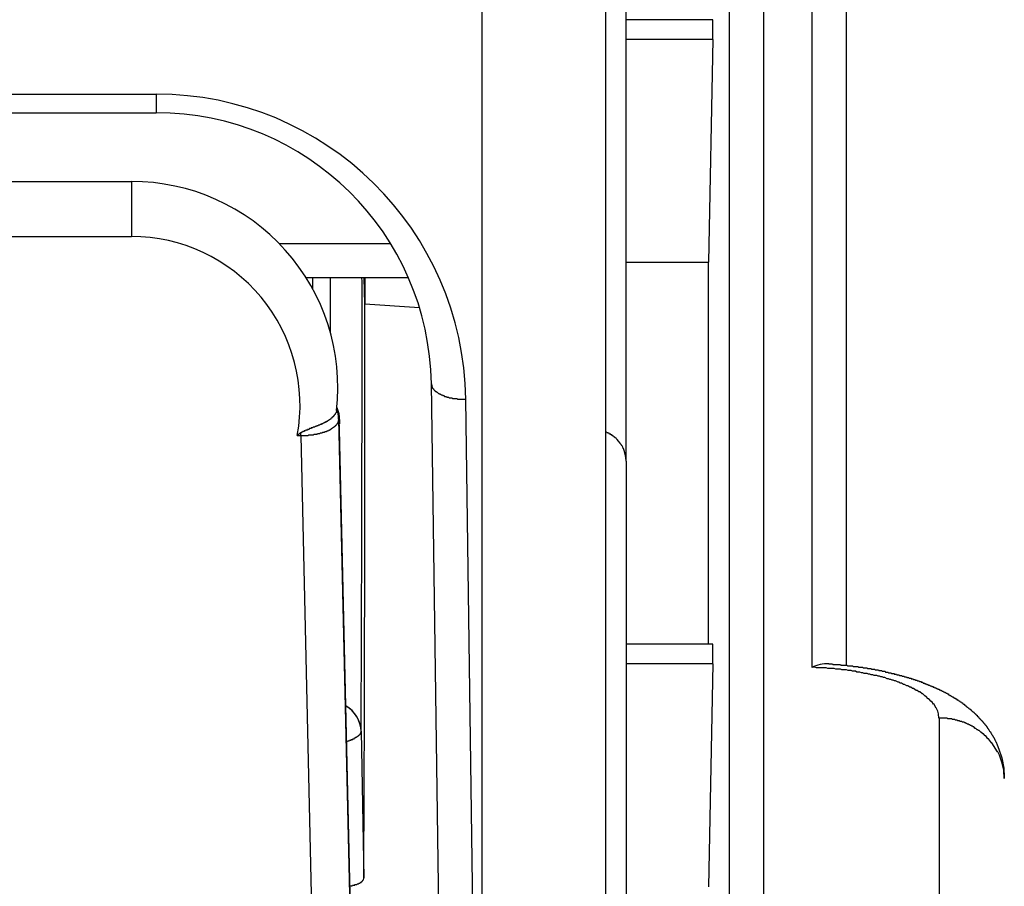
# Model space of a CAD drawing. Extents: x 1089 to 2289, y 543 to 1153.
# Drawn here: x 1342 to 1348, y 891 to 896 of the extents above; entities that cross this region are included whole.
import ezdxf

# ---------------------------------------------------------------- set-up
doc = ezdxf.new("R2010")
doc.units = 0
doc.layers.get('0').update_dxf_attribs({"linetype": 'CONTINUOUS'})

msp = doc.modelspace()

# ---------------------------------------------------------------- linework, layer by layer
at = {"linetype": 'CONTINUOUS'}
for p, q in [((1346.8324, 903.7), (1346.8324, 889.7041)), ((1347.1147, 903.7), (1347.1147, 891.8567)), ((1346.6316, 903.5158), (1346.6316, 889.7174)), ((1347.3156, 903.5125), (1347.3156, 891.8684)), ((1346.0302, 893.0611), (1346.0302, 900.3821)), ((1345.9098, 897.0443), (1345.9098, 887.411)), ((1345.1867, 896.7126), (1345.1867, 887.3417)), ((1346.5365, 895.641), (1346.0302, 895.641)), ((1346.5365, 895.5259), (1346.5365, 895.641)), ((1346.5365, 895.5259), (1346.0302, 895.5259)), ((1346.5365, 895.5259), (1346.5123, 894.2235)), ((1342.3781, 895.2063), (1343.286, 895.2063)), ((1343.286, 895.2063), (1343.286, 895.0976)), ((1342.3781, 895.0976), (1343.286, 895.0976)), ((1246.9741, 894.6959), (1343.1417, 894.6959)), ((1343.1417, 894.6959), (1343.1417, 894.3736)), ((1246.9741, 894.3736), (1343.1417, 894.3736)), ((1344.6552, 894.3316), (1344.005, 894.3316)), ((1346.0302, 894.2235), (1346.5123, 894.2235)), ((1346.5123, 891.992), (1346.5123, 894.2235)), ((1344.7586, 894.1336), (1344.1609, 894.1336)), ((1344.198, 894.1336), (1344.1981, 894.0705)), ((1344.3028, 893.8125), (1344.3029, 894.1336)), ((1344.4881, 894.1111), (1344.4865, 894.1352)), ((1344.5035, 893.9812), (1344.5007, 894.1336)), ((1344.5039, 894.1336), (1344.5039, 893.9812)), ((1344.5039, 893.1263), (1344.5035, 893.9812)), ((1344.5035, 893.9812), (1344.8227, 893.9601)), ((1344.9775, 887.4311), (1344.8925, 893.5133)), ((1344.8927, 893.5126), (1344.8946, 893.5005)), ((1344.8946, 893.5005), (1344.8995, 893.4885)), ((1344.8995, 893.4885), (1344.9015, 893.4885)), ((1344.9015, 893.4885), (1344.903, 893.4845)), ((1344.903, 893.4845), (1344.9046, 893.4845)), ((1344.9046, 893.4845), (1344.9083, 893.4765)), ((1344.9083, 893.4765), (1344.9111, 893.4765)), ((1344.9111, 893.4765), (1344.9132, 893.4724)), ((1344.9132, 893.4724), (1344.9155, 893.4724)), ((1344.9155, 893.4724), (1344.9167, 893.4684)), ((1344.9167, 893.4684), (1344.9216, 893.4684)), ((1344.9216, 893.4684), (1344.9239, 893.4644)), ((1344.9239, 893.4644), (1344.9267, 893.4644)), ((1344.9267, 893.4644), (1344.9295, 893.4604)), ((1344.9295, 893.4604), (1344.9323, 893.4604)), ((1344.9323, 893.4604), (1344.934, 893.4564)), ((1344.934, 893.4564), (1344.94, 893.4564)), ((1344.94, 893.4564), (1344.9416, 893.4524)), ((1344.9416, 893.4524), (1344.9484, 893.4524)), ((1344.9484, 893.4524), (1344.95, 893.4483)), ((1344.95, 893.4483), (1344.9574, 893.4483)), ((1344.9574, 893.4483), (1344.9589, 893.4443)), ((1344.9589, 893.4443), (1344.9681, 893.4443)), ((1344.9681, 893.4443), (1344.9702, 893.4403)), ((1344.9702, 893.4403), (1344.9802, 893.4403)), ((1344.9802, 893.4403), (1344.9823, 893.4363)), ((1344.9823, 893.4363), (1344.9947, 893.4363)), ((1344.9947, 893.4363), (1344.997, 893.4323)), ((1344.997, 893.4323), (1345.0147, 893.4323)), ((1345.0147, 893.4323), (1345.0168, 893.4283)), ((1345.0168, 893.4283), (1345.0424, 893.4283)), ((1345.0424, 893.4283), (1345.0449, 893.4242)), ((1345.0449, 893.4242), (1345.0935, 893.4242)), ((1345.1783, 887.3417), (1345.0933, 893.424)), ((1344.3391, 893.36), (1344.3359, 893.3439)), ((1344.3408, 893.376), (1344.3515, 893.3399)), ((1344.2954, 893.3037), (1344.2942, 893.2997)), ((1344.2998, 893.3037), (1344.2954, 893.3037)), ((1344.301, 893.3078), (1344.2998, 893.3037)), ((1344.305, 893.3078), (1344.301, 893.3078)), ((1344.3062, 893.3117), (1344.305, 893.3078)), ((1344.3101, 893.3117), (1344.3062, 893.3117)), ((1344.311, 893.3158), (1344.3101, 893.3117)), ((1344.3147, 893.3158), (1344.311, 893.3158)), ((1344.3154, 893.3198), (1344.3147, 893.3158)), ((1344.3187, 893.3198), (1344.3154, 893.3198)), ((1344.3194, 893.3238), (1344.3187, 893.3198)), ((1344.3222, 893.3238), (1344.3194, 893.3238)), ((1344.3231, 893.3279), (1344.3222, 893.3238)), ((1344.3255, 893.3279), (1344.3231, 893.3279)), ((1344.3266, 893.3318), (1344.3255, 893.3279)), ((1344.3287, 893.3318), (1344.3266, 893.3318)), ((1344.3294, 893.3359), (1344.3287, 893.3318)), ((1344.3315, 893.3359), (1344.3294, 893.3359)), ((1344.3343, 893.3439), (1344.3315, 893.3359)), ((1344.3359, 893.3439), (1344.3343, 893.3439)), ((1344.3455, 893.2837), (1344.3512, 893.3037)), ((1344.351, 893.3069), (1344.4926, 887.1509)), ((1344.3512, 893.3037), (1344.3512, 893.3078)), ((1344.3515, 893.3399), (1344.3552, 893.2957)), ((1344.3564, 893.2459), (1344.3549, 893.3047)), ((1344.1596, 893.2435), (1344.1584, 893.2395)), ((1344.1684, 893.2435), (1344.1596, 893.2435)), ((1344.1696, 893.2475), (1344.1684, 893.2435)), ((1344.1793, 893.2475), (1344.1696, 893.2475)), ((1344.1805, 893.2515), (1344.1793, 893.2475)), ((1344.1901, 893.2515), (1344.1805, 893.2515)), ((1344.1914, 893.2555), (1344.1901, 893.2515)), ((1344.2009, 893.2555), (1344.1914, 893.2555)), ((1344.2021, 893.2596), (1344.2009, 893.2555)), ((1344.2118, 893.2596), (1344.2021, 893.2596)), ((1344.213, 893.2636), (1344.2118, 893.2596)), ((1344.2223, 893.2636), (1344.213, 893.2636)), ((1344.2235, 893.2676), (1344.2223, 893.2636)), ((1344.2323, 893.2676), (1344.2235, 893.2676)), ((1344.2335, 893.2716), (1344.2323, 893.2676)), ((1344.2415, 893.2716), (1344.2335, 893.2716)), ((1344.2428, 893.2756), (1344.2415, 893.2716)), ((1344.2503, 893.2756), (1344.2428, 893.2756)), ((1344.2515, 893.2796), (1344.2503, 893.2756)), ((1344.2592, 893.2796), (1344.2515, 893.2796)), ((1344.2603, 893.2837), (1344.2592, 893.2796)), ((1344.2668, 893.2837), (1344.2603, 893.2837)), ((1344.268, 893.2877), (1344.2668, 893.2837)), ((1344.2745, 893.2877), (1344.268, 893.2877)), ((1344.2752, 893.2917), (1344.2745, 893.2877)), ((1344.2813, 893.2917), (1344.2752, 893.2917)), ((1344.2824, 893.2957), (1344.2813, 893.2917)), ((1344.2882, 893.2957), (1344.2824, 893.2957)), ((1344.2889, 893.2997), (1344.2882, 893.2957)), ((1344.2942, 893.2997), (1344.2889, 893.2997)), ((1344.2889, 893.2395), (1344.291, 893.2435)), ((1344.291, 893.2435), (1344.2982, 893.2435)), ((1344.2982, 893.2435), (1344.2998, 893.2475)), ((1344.2998, 893.2475), (1344.305, 893.2475)), ((1344.305, 893.2475), (1344.3066, 893.2515)), ((1344.3066, 893.2515), (1344.3114, 893.2515)), ((1344.3114, 893.2515), (1344.3131, 893.2555)), ((1344.3131, 893.2555), (1344.3175, 893.2555)), ((1344.3175, 893.2555), (1344.3191, 893.2596)), ((1344.3191, 893.2596), (1344.3231, 893.2596)), ((1344.3231, 893.2596), (1344.3243, 893.2636)), ((1344.3243, 893.2636), (1344.3283, 893.2636)), ((1344.3283, 893.2636), (1344.3303, 893.2676)), ((1344.3303, 893.2676), (1344.3327, 893.2676)), ((1344.3327, 893.2676), (1344.3347, 893.2716)), ((1344.3347, 893.2716), (1344.3368, 893.2716)), ((1344.3368, 893.2716), (1344.3387, 893.2756)), ((1344.3387, 893.2756), (1344.3403, 893.2756)), ((1344.3403, 893.2756), (1344.3436, 893.2837)), ((1344.3436, 893.2837), (1344.3455, 893.2837)), ((1344.3552, 893.2957), (1344.3556, 893.2796)), ((1344.4878, 887.5205), (1344.3564, 893.2459)), ((1344.1306, 893.2268), (1344.1092, 893.2115)), ((1344.1092, 893.2115), (1344.1298, 893.2107)), ((1344.1298, 893.2113), (1344.1307, 893.2274)), ((1344.1298, 893.2113), (1344.1732, 893.2113)), ((1344.1298, 893.2107), (1344.2718, 887.0443)), ((1344.1335, 893.2274), (1344.1307, 893.2274)), ((1344.1342, 893.2314), (1344.1335, 893.2274)), ((1344.1399, 893.2314), (1344.1342, 893.2314)), ((1344.1411, 893.2354), (1344.1399, 893.2314)), ((1344.1488, 893.2354), (1344.1411, 893.2354)), ((1344.15, 893.2395), (1344.1488, 893.2354)), ((1344.1584, 893.2395), (1344.15, 893.2395)), ((1344.1732, 893.2113), (1344.176, 893.2154)), ((1344.176, 893.2154), (1344.2049, 893.2154)), ((1344.2049, 893.2154), (1344.2074, 893.2194)), ((1344.2074, 893.2194), (1344.2251, 893.2194)), ((1344.2251, 893.2194), (1344.2275, 893.2234)), ((1344.2275, 893.2234), (1344.2419, 893.2234)), ((1344.2419, 893.2234), (1344.2443, 893.2274)), ((1344.2443, 893.2274), (1344.2556, 893.2274)), ((1344.2556, 893.2274), (1344.258, 893.2314)), ((1344.258, 893.2314), (1344.2689, 893.2314)), ((1344.2689, 893.2314), (1344.2708, 893.2354)), ((1344.2708, 893.2354), (1344.2793, 893.2354)), ((1344.2793, 893.2354), (1344.2813, 893.2395)), ((1344.2813, 893.2395), (1344.2889, 893.2395)), ((1345.9165, 893.2314), (1345.9096, 893.2314)), ((1345.9181, 893.2274), (1345.9165, 893.2314)), ((1345.9261, 893.2274), (1345.9181, 893.2274)), ((1345.9277, 893.2234), (1345.9261, 893.2274)), ((1345.9326, 893.2234), (1345.9277, 893.2234)), ((1345.9338, 893.2194), (1345.9326, 893.2234)), ((1345.9401, 893.2194), (1345.9338, 893.2194)), ((1345.9419, 893.2154), (1345.9401, 893.2194)), ((1345.9463, 893.2154), (1345.9419, 893.2154)), ((1345.9475, 893.2113), (1345.9463, 893.2154)), ((1345.9519, 893.2113), (1345.9475, 893.2113)), ((1345.9535, 893.2073), (1345.9519, 893.2113)), ((1345.9563, 893.2073), (1345.9535, 893.2073)), ((1345.9591, 893.2033), (1345.9563, 893.2073)), ((1345.9619, 893.2033), (1345.9591, 893.2033)), ((1345.9631, 893.1993), (1345.9619, 893.2033)), ((1345.9671, 893.1993), (1345.9631, 893.1993)), ((1345.9683, 893.1953), (1345.9671, 893.1993)), ((1345.9712, 893.1953), (1345.9683, 893.1953)), ((1345.9759, 893.1872), (1345.9712, 893.1953)), ((1345.9787, 893.1872), (1345.9759, 893.1872)), ((1345.9856, 893.1792), (1345.9787, 893.1872)), ((1345.9956, 893.1671), (1345.9856, 893.1792)), ((1345.9992, 893.1592), (1345.9956, 893.1671)), ((1346.0013, 893.1592), (1345.9992, 893.1592)), ((1346.0048, 893.1511), (1346.0013, 893.1592)), ((1346.0069, 893.1511), (1346.0048, 893.1511)), ((1346.0101, 893.143), (1346.0069, 893.1511)), ((1346.0129, 893.135), (1346.0101, 893.143)), ((1346.0145, 893.135), (1346.0129, 893.135)), ((1346.0185, 893.123), (1346.0145, 893.135)), ((1346.0197, 893.123), (1346.0185, 893.123)), ((1346.0269, 893.0949), (1346.0197, 893.123)), ((1346.0301, 893.0627), (1346.0269, 893.0949)), ((1346.0302, 893.0611), (1346.0302, 890.8344)), ((1346.5365, 891.992), (1346.0302, 891.992)), ((1346.5365, 891.8769), (1346.5365, 891.992)), ((1346.5365, 891.8769), (1346.0302, 891.8769)), ((1346.5365, 891.8769), (1346.5123, 890.5744)), ((1347.214, 891.8778), (1347.236, 891.8778)), ((1347.236, 891.8778), (1347.2376, 891.8738)), ((1347.2376, 891.8738), (1347.2822, 891.8738)), ((1347.2822, 891.8738), (1347.2838, 891.8698)), ((1347.2838, 891.8698), (1347.3215, 891.8698)), ((1347.3215, 891.8698), (1347.3227, 891.8658)), ((1347.3227, 891.8658), (1347.3549, 891.8658)), ((1347.3549, 891.8658), (1347.356, 891.8617)), ((1347.1335, 891.8577), (1347.1147, 891.8577)), ((1347.1428, 891.8537), (1347.1335, 891.8577)), ((1347.1991, 891.8537), (1347.1428, 891.8537)), ((1347.2083, 891.8496), (1347.1991, 891.8537)), ((1347.2452, 891.8496), (1347.2083, 891.8496)), ((1347.2545, 891.8457), (1347.2452, 891.8496)), ((1347.2818, 891.8457), (1347.2545, 891.8457)), ((1347.2906, 891.8416), (1347.2818, 891.8457)), ((1347.3176, 891.8416), (1347.2906, 891.8416)), ((1347.3264, 891.8376), (1347.3176, 891.8416)), ((1347.3441, 891.8376), (1347.3264, 891.8376)), ((1347.3529, 891.8336), (1347.3441, 891.8376)), ((1347.3702, 891.8336), (1347.3529, 891.8336)), ((1347.356, 891.8617), (1347.385, 891.8617)), ((1347.3786, 891.8296), (1347.3702, 891.8336)), ((1347.3958, 891.8296), (1347.3786, 891.8296)), ((1347.385, 891.8617), (1347.3867, 891.8577)), ((1347.3867, 891.8577), (1347.4127, 891.8577)), ((1347.4043, 891.8256), (1347.3958, 891.8296)), ((1347.4127, 891.8256), (1347.4043, 891.8256)), ((1347.4127, 891.8577), (1347.4144, 891.8537)), ((1347.4212, 891.8216), (1347.4127, 891.8256)), ((1347.4144, 891.8537), (1347.4381, 891.8537)), ((1347.4381, 891.8216), (1347.4212, 891.8216)), ((1347.4381, 891.8537), (1347.4397, 891.8496)), ((1347.4461, 891.8175), (1347.4381, 891.8216)), ((1347.4397, 891.8496), (1347.4614, 891.8496)), ((1347.4541, 891.8175), (1347.4461, 891.8175)), ((1347.4625, 891.8135), (1347.4541, 891.8175)), ((1347.4614, 891.8496), (1347.463, 891.8457)), ((1347.4705, 891.8135), (1347.4625, 891.8135)), ((1347.463, 891.8457), (1347.4838, 891.8457)), ((1347.4786, 891.8095), (1347.4705, 891.8135)), ((1347.4942, 891.8095), (1347.4786, 891.8095)), ((1347.4838, 891.8457), (1347.4854, 891.8416)), ((1347.4854, 891.8416), (1347.5044, 891.8416)), ((1347.5023, 891.8055), (1347.4942, 891.8095)), ((1347.51, 891.8055), (1347.5023, 891.8055)), ((1347.5044, 891.8416), (1347.5056, 891.8376)), ((1347.5056, 891.8376), (1347.5247, 891.8376)), ((1347.5175, 891.8015), (1347.51, 891.8055)), ((1347.5247, 891.8376), (1347.526, 891.8336)), ((1347.526, 891.8336), (1347.5437, 891.8336)), ((1347.5437, 891.8336), (1347.5449, 891.8296)), ((1347.5449, 891.8296), (1347.561, 891.8296)), ((1347.561, 891.8296), (1347.5621, 891.8256)), ((1347.5621, 891.8256), (1347.5782, 891.8256)), ((1347.5782, 891.8256), (1347.5798, 891.8216)), ((1347.5798, 891.8216), (1347.5951, 891.8216)), ((1347.5951, 891.8216), (1347.5963, 891.8175)), ((1347.5963, 891.8175), (1347.6103, 891.8175)), ((1347.6103, 891.8175), (1347.6115, 891.8135)), ((1347.6115, 891.8135), (1347.6256, 891.8135)), ((1347.6256, 891.8135), (1347.6268, 891.8095)), ((1347.6268, 891.8095), (1347.6405, 891.8095)), ((1347.6405, 891.8095), (1347.6421, 891.8055)), ((1347.6421, 891.8055), (1347.6545, 891.8055)), ((1347.6545, 891.8055), (1347.6557, 891.8015)), ((1347.5252, 891.8015), (1347.5175, 891.8015)), ((1347.5328, 891.7975), (1347.5252, 891.8015)), ((1347.5405, 891.7975), (1347.5328, 891.7975)), ((1347.5554, 891.7894), (1347.5405, 891.7975)), ((1347.5626, 891.7894), (1347.5554, 891.7894)), ((1347.5698, 891.7854), (1347.5626, 891.7894)), ((1347.577, 891.7854), (1347.5698, 891.7854)), ((1347.5838, 891.7814), (1347.577, 891.7854)), ((1347.591, 891.7814), (1347.5838, 891.7814)), ((1347.5979, 891.7774), (1347.591, 891.7814)), ((1347.6047, 891.7774), (1347.5979, 891.7774)), ((1347.6184, 891.7693), (1347.6047, 891.7774)), ((1347.6248, 891.7693), (1347.6184, 891.7693)), ((1347.6317, 891.7653), (1347.6248, 891.7693)), ((1347.638, 891.7653), (1347.6317, 891.7653)), ((1347.651, 891.7573), (1347.638, 891.7653)), ((1347.6569, 891.7573), (1347.651, 891.7573)), ((1347.6557, 891.8015), (1347.6682, 891.8015)), ((1347.6694, 891.7492), (1347.6569, 891.7573)), ((1347.6682, 891.8015), (1347.6694, 891.7975)), ((1347.6694, 891.7975), (1347.6818, 891.7975)), ((1347.675, 891.7492), (1347.6694, 891.7492)), ((1347.6871, 891.7412), (1347.675, 891.7492)), ((1347.6818, 891.7975), (1347.6831, 891.7934)), ((1347.6831, 891.7934), (1347.6947, 891.7934)), ((1347.6947, 891.7934), (1347.6959, 891.7894)), ((1347.6959, 891.7894), (1347.7071, 891.7894)), ((1347.7071, 891.7894), (1347.7083, 891.7854)), ((1347.7083, 891.7854), (1347.7192, 891.7854)), ((1347.7192, 891.7854), (1347.7204, 891.7814)), ((1347.7204, 891.7814), (1347.7308, 891.7814)), ((1347.7308, 891.7814), (1347.732, 891.7774)), ((1347.732, 891.7774), (1347.7421, 891.7774)), ((1347.7421, 891.7774), (1347.7432, 891.7734)), ((1347.7432, 891.7734), (1347.7529, 891.7734)), ((1347.7529, 891.7734), (1347.7541, 891.7693)), ((1347.7541, 891.7693), (1347.7642, 891.7693)), ((1347.7642, 891.7693), (1347.7658, 891.7653)), ((1347.7658, 891.7653), (1347.7743, 891.7653)), ((1347.7743, 891.7653), (1347.7755, 891.7613)), ((1347.7755, 891.7613), (1347.7851, 891.7613)), ((1347.7851, 891.7613), (1347.7863, 891.7573)), ((1347.7863, 891.7573), (1347.7948, 891.7573)), ((1347.7948, 891.7573), (1347.7963, 891.7533)), ((1347.7963, 891.7533), (1347.8048, 891.7533)), ((1347.8048, 891.7533), (1347.8067, 891.7492)), ((1347.8067, 891.7492), (1347.814, 891.7492)), ((1347.814, 891.7492), (1347.8151, 891.7452)), ((1347.6927, 891.7412), (1347.6871, 891.7412)), ((1347.7039, 891.7332), (1347.6927, 891.7412)), ((1347.7096, 891.7332), (1347.7039, 891.7332)), ((1347.7252, 891.7212), (1347.7096, 891.7332)), ((1347.7304, 891.7212), (1347.7252, 891.7212)), ((1347.7404, 891.7131), (1347.7304, 891.7212)), ((1347.7453, 891.7131), (1347.7404, 891.7131)), ((1347.759, 891.7011), (1347.7453, 891.7131)), ((1347.7634, 891.7011), (1347.759, 891.7011)), ((1347.7762, 891.689), (1347.7634, 891.7011)), ((1347.8151, 891.7452), (1347.8232, 891.7452)), ((1347.8232, 891.7452), (1347.8244, 891.7412)), ((1347.8244, 891.7412), (1347.8325, 891.7412)), ((1347.8325, 891.7412), (1347.8337, 891.7372)), ((1347.8337, 891.7372), (1347.8413, 891.7372)), ((1347.8413, 891.7372), (1347.843, 891.7332)), ((1347.843, 891.7332), (1347.8497, 891.7332)), ((1347.8497, 891.7332), (1347.8514, 891.7292)), ((1347.8514, 891.7292), (1347.8582, 891.7292)), ((1347.8582, 891.7292), (1347.8593, 891.7251)), ((1347.8593, 891.7251), (1347.8667, 891.7251)), ((1347.8667, 891.7251), (1347.8679, 891.7212)), ((1347.8679, 891.7212), (1347.8751, 891.7212)), ((1347.8751, 891.7212), (1347.8763, 891.7171)), ((1347.8763, 891.7171), (1347.8827, 891.7171)), ((1347.8827, 891.7171), (1347.8839, 891.7131)), ((1347.8839, 891.7131), (1347.8903, 891.7131)), ((1347.8903, 891.7131), (1347.8916, 891.7091)), ((1347.8916, 891.7091), (1347.8979, 891.7091)), ((1347.8979, 891.7091), (1347.8991, 891.7051)), ((1347.8991, 891.7051), (1347.9052, 891.7051)), ((1347.9052, 891.7051), (1347.9068, 891.7011)), ((1347.9068, 891.7011), (1347.9128, 891.7011)), ((1347.9128, 891.7011), (1347.914, 891.6971)), ((1347.914, 891.6971), (1347.9196, 891.6971)), ((1347.9196, 891.6971), (1347.9216, 891.693)), ((1347.9216, 891.693), (1347.9265, 891.693)), ((1347.9265, 891.693), (1347.9284, 891.689)), ((1347.7802, 891.689), (1347.7762, 891.689)), ((1347.7955, 891.6729), (1347.7802, 891.689)), ((1347.7992, 891.6729), (1347.7955, 891.6729)), ((1347.8123, 891.6569), (1347.7992, 891.6729)), ((1347.8156, 891.6569), (1347.8123, 891.6569)), ((1347.8265, 891.6408), (1347.8156, 891.6569)), ((1347.8293, 891.6408), (1347.8265, 891.6408)), ((1347.8402, 891.6207), (1347.8293, 891.6408)), ((1347.9284, 891.689), (1347.9333, 891.689)), ((1347.9333, 891.689), (1347.9345, 891.685)), ((1347.9345, 891.685), (1347.9401, 891.685)), ((1347.9401, 891.685), (1347.9414, 891.6809)), ((1347.9414, 891.6809), (1347.9465, 891.6809)), ((1347.9465, 891.6809), (1347.9482, 891.677)), ((1347.9482, 891.677), (1347.9533, 891.677)), ((1347.9533, 891.677), (1347.9546, 891.6729)), ((1347.9546, 891.6729), (1347.9594, 891.6729)), ((1347.9594, 891.6729), (1347.9607, 891.6689)), ((1347.9607, 891.6689), (1347.9654, 891.6689)), ((1347.9654, 891.6689), (1347.9666, 891.6649)), ((1347.9666, 891.6649), (1347.9719, 891.6649)), ((1347.9719, 891.6649), (1347.9731, 891.6609)), ((1347.9731, 891.6609), (1347.9779, 891.6609)), ((1347.9779, 891.6609), (1347.9795, 891.6569)), ((1347.9795, 891.6569), (1347.9831, 891.6569)), ((1347.9831, 891.6569), (1347.9851, 891.6529)), ((1347.9851, 891.6529), (1347.9891, 891.6529)), ((1347.9891, 891.6529), (1347.9903, 891.6488)), ((1347.9903, 891.6488), (1347.9947, 891.6488)), ((1347.9947, 891.6488), (1347.9959, 891.6448)), ((1347.9959, 891.6448), (1348, 891.6448)), ((1348, 891.6448), (1348.0012, 891.6408)), ((1348.0012, 891.6408), (1348.0059, 891.6408)), ((1348.0059, 891.6408), (1348.0068, 891.6368)), ((1348.0068, 891.6368), (1348.0108, 891.6368)), ((1348.0108, 891.6368), (1348.0128, 891.6328)), ((1348.0128, 891.6328), (1348.0161, 891.6328)), ((1348.0161, 891.6328), (1348.0173, 891.6288)), ((1347.8421, 891.6207), (1347.8402, 891.6207)), ((1347.8502, 891.6006), (1347.8421, 891.6207)), ((1347.8514, 891.6006), (1347.8502, 891.6006)), ((1347.8554, 891.5846), (1347.8514, 891.6006)), ((1347.8577, 891.5605), (1347.8554, 891.5846)), ((1348.0173, 891.6288), (1348.0213, 891.6288)), ((1348.0213, 891.6288), (1348.0221, 891.6247)), ((1348.0221, 891.6247), (1348.0261, 891.6247)), ((1348.0261, 891.6247), (1348.0273, 891.6207)), ((1348.0273, 891.6207), (1348.0308, 891.6207)), ((1348.0308, 891.6207), (1348.0321, 891.6167)), ((1348.0321, 891.6167), (1348.0361, 891.6167)), ((1348.0361, 891.6167), (1348.0373, 891.6127)), ((1348.0373, 891.6127), (1348.041, 891.6127)), ((1348.041, 891.6127), (1348.0422, 891.6087)), ((1348.0422, 891.6087), (1348.0454, 891.6087)), ((1348.0454, 891.6087), (1348.0466, 891.6046)), ((1348.0466, 891.6046), (1348.0501, 891.6046)), ((1348.0501, 891.6046), (1348.0514, 891.6006)), ((1348.0514, 891.6006), (1348.0542, 891.6006)), ((1348.0542, 891.6006), (1348.0559, 891.5966)), ((1348.0559, 891.5966), (1348.059, 891.5966)), ((1348.059, 891.5966), (1348.0606, 891.5926)), ((1348.0606, 891.5926), (1348.0634, 891.5926)), ((1348.0634, 891.5926), (1348.0643, 891.5886)), ((1348.0643, 891.5886), (1348.0675, 891.5886)), ((1348.0675, 891.5886), (1348.0687, 891.5846)), ((1348.0687, 891.5846), (1348.0715, 891.5846)), ((1348.0715, 891.5846), (1348.0731, 891.5805)), ((1348.0731, 891.5805), (1348.0759, 891.5805)), ((1348.0759, 891.5805), (1348.0771, 891.5765)), ((1348.0771, 891.5765), (1348.0799, 891.5765)), ((1348.0799, 891.5765), (1348.0811, 891.5725)), ((1347.9044, 891.5605), (1347.8577, 891.5605)), ((1347.8579, 891.5617), (1347.8579, 889.6795)), ((1347.9091, 891.5564), (1347.9044, 891.5605)), ((1347.9325, 891.5564), (1347.9091, 891.5564)), ((1347.937, 891.5525), (1347.9325, 891.5564)), ((1347.9505, 891.5525), (1347.937, 891.5525)), ((1347.955, 891.5484), (1347.9505, 891.5525)), ((1347.9642, 891.5484), (1347.955, 891.5484)), ((1347.9686, 891.5444), (1347.9642, 891.5484)), ((1347.9775, 891.5444), (1347.9686, 891.5444)), ((1347.9819, 891.5404), (1347.9775, 891.5444)), ((1347.9907, 891.5404), (1347.9819, 891.5404)), ((1347.9952, 891.5364), (1347.9907, 891.5404)), ((1348.004, 891.5364), (1347.9952, 891.5364)), ((1348.008, 891.5323), (1348.004, 891.5364)), ((1348.0124, 891.5323), (1348.008, 891.5323)), ((1348.0168, 891.5284), (1348.0124, 891.5323)), ((1348.0208, 891.5284), (1348.0168, 891.5284)), ((1348.0252, 891.5243), (1348.0208, 891.5284)), ((1348.0293, 891.5243), (1348.0252, 891.5243)), ((1348.0338, 891.5203), (1348.0293, 891.5243)), ((1348.0377, 891.5203), (1348.0338, 891.5203)), ((1348.0417, 891.5163), (1348.0377, 891.5203)), ((1348.0811, 891.5725), (1348.0839, 891.5725)), ((1348.0839, 891.5725), (1348.0852, 891.5685)), ((1348.0852, 891.5685), (1348.088, 891.5685)), ((1348.088, 891.5685), (1348.0892, 891.5645)), ((1348.0892, 891.5645), (1348.0915, 891.5645)), ((1348.0915, 891.5645), (1348.0932, 891.5605)), ((1348.0932, 891.5605), (1348.0952, 891.5605)), ((1348.0952, 891.5605), (1348.096, 891.5564)), ((1348.096, 891.5564), (1348.0992, 891.5564)), ((1348.0992, 891.5564), (1348.1004, 891.5525)), ((1348.1004, 891.5525), (1348.1027, 891.5525)), ((1348.1027, 891.5525), (1348.1036, 891.5484)), ((1348.1036, 891.5484), (1348.106, 891.5484)), ((1348.106, 891.5484), (1348.1076, 891.5444)), ((1348.1076, 891.5444), (1348.1101, 891.5444)), ((1348.1101, 891.5444), (1348.1113, 891.5404)), ((1348.1113, 891.5404), (1348.1132, 891.5404)), ((1348.1132, 891.5404), (1348.1145, 891.5364)), ((1348.1145, 891.5364), (1348.1164, 891.5364)), ((1348.1164, 891.5364), (1348.1176, 891.5323)), ((1348.1176, 891.5323), (1348.1201, 891.5323)), ((1348.1201, 891.5323), (1348.1213, 891.5284)), ((1348.1213, 891.5284), (1348.1233, 891.5284)), ((1348.1233, 891.5284), (1348.1245, 891.5243)), ((1348.1245, 891.5243), (1348.1261, 891.5243)), ((1348.1261, 891.5243), (1348.1278, 891.5203)), ((1348.1278, 891.5203), (1348.1294, 891.5203)), ((1348.1294, 891.5203), (1348.1306, 891.5163)), ((1344.4669, 891.456), (1344.4681, 891.4601)), ((1344.4681, 891.4601), (1344.4713, 891.4601)), ((1344.4713, 891.4601), (1344.4725, 891.4641)), ((1344.4725, 891.4641), (1344.4749, 891.4641)), ((1344.4749, 891.4641), (1344.476, 891.4681)), ((1344.476, 891.4681), (1344.4781, 891.4681)), ((1344.4781, 891.4681), (1344.4801, 891.4761)), ((1344.4801, 891.4761), (1344.4818, 891.4761)), ((1344.4818, 891.4761), (1344.4821, 891.4842)), ((1344.4821, 891.483), (1344.4979, 890.6243)), ((1348.0457, 891.5163), (1348.0417, 891.5163)), ((1348.0501, 891.5122), (1348.0457, 891.5163)), ((1348.0542, 891.5122), (1348.0501, 891.5122)), ((1348.0582, 891.5083), (1348.0542, 891.5122)), ((1348.0619, 891.5083), (1348.0582, 891.5083)), ((1348.0699, 891.5002), (1348.0619, 891.5083)), ((1348.0739, 891.5002), (1348.0699, 891.5002)), ((1348.0815, 891.4922), (1348.0739, 891.5002)), ((1348.0852, 891.4922), (1348.0815, 891.4922)), ((1348.0887, 891.4882), (1348.0852, 891.4922)), ((1348.0927, 891.4882), (1348.0887, 891.4882)), ((1348.1036, 891.4761), (1348.0927, 891.4882)), ((1348.1073, 891.4761), (1348.1036, 891.4761)), ((1348.1141, 891.4681), (1348.1073, 891.4761)), ((1348.1176, 891.4681), (1348.1141, 891.4681)), ((1348.1278, 891.456), (1348.1176, 891.4681)), ((1348.1306, 891.5163), (1348.1325, 891.5163)), ((1348.1325, 891.5163), (1348.1338, 891.5122)), ((1348.1338, 891.5122), (1348.1353, 891.5122)), ((1348.1353, 891.5122), (1348.1366, 891.5083)), ((1348.1366, 891.5083), (1348.1385, 891.5083)), ((1348.1385, 891.5083), (1348.1397, 891.5042)), ((1348.1397, 891.5042), (1348.1413, 891.5042)), ((1348.1413, 891.5042), (1348.1425, 891.5002)), ((1348.1425, 891.5002), (1348.1441, 891.5002)), ((1348.1441, 891.5002), (1348.1453, 891.4962)), ((1348.1453, 891.4962), (1348.1469, 891.4962)), ((1348.1469, 891.4962), (1348.1482, 891.4922)), ((1348.1482, 891.4922), (1348.1497, 891.4922)), ((1348.1497, 891.4922), (1348.1527, 891.4842)), ((1348.1527, 891.4842), (1348.155, 891.4842)), ((1348.155, 891.4842), (1348.1562, 891.4801)), ((1348.1562, 891.4801), (1348.1578, 891.4801)), ((1348.1578, 891.4801), (1348.159, 891.4761)), ((1348.159, 891.4761), (1348.1606, 891.4761)), ((1348.1606, 891.4761), (1348.1634, 891.4681)), ((1348.1634, 891.4681), (1348.1655, 891.4681)), ((1348.1655, 891.4681), (1348.1683, 891.4601)), ((1348.1683, 891.4601), (1348.1702, 891.4601)), ((1348.1702, 891.4601), (1348.1731, 891.452)), ((1344.3982, 891.4239), (1344.401, 891.4239)), ((1344.401, 891.4239), (1344.4022, 891.4279)), ((1344.4022, 891.4279), (1344.413, 891.4279)), ((1344.413, 891.4279), (1344.4143, 891.4319)), ((1344.4143, 891.4319), (1344.4234, 891.4319)), ((1344.4234, 891.4319), (1344.4246, 891.4359)), ((1344.4246, 891.4359), (1344.4331, 891.4359)), ((1344.4331, 891.4359), (1344.4343, 891.44)), ((1344.4343, 891.44), (1344.4415, 891.44)), ((1344.4415, 891.44), (1344.4427, 891.444)), ((1344.4427, 891.444), (1344.4492, 891.444)), ((1344.4492, 891.444), (1344.4504, 891.448)), ((1344.4504, 891.448), (1344.456, 891.448)), ((1344.456, 891.448), (1344.4572, 891.452)), ((1344.4572, 891.452), (1344.462, 891.452)), ((1344.462, 891.452), (1344.4629, 891.456)), ((1344.4629, 891.456), (1344.4669, 891.456)), ((1348.1309, 891.456), (1348.1278, 891.456)), ((1348.1438, 891.44), (1348.1309, 891.456)), ((1348.1469, 891.44), (1348.1438, 891.44)), ((1348.1643, 891.4159), (1348.1469, 891.44)), ((1348.1671, 891.4159), (1348.1643, 891.4159)), ((1348.1988, 891.3636), (1348.1671, 891.4159)), ((1348.1731, 891.452), (1348.1746, 891.452)), ((1348.1746, 891.452), (1348.1776, 891.444)), ((1348.1776, 891.444), (1348.1792, 891.444)), ((1348.1792, 891.444), (1348.182, 891.4359)), ((1348.182, 891.4359), (1348.1832, 891.4359)), ((1348.1832, 891.4359), (1348.186, 891.4279)), ((1348.186, 891.4279), (1348.1876, 891.4279)), ((1348.1876, 891.4279), (1348.1895, 891.4199)), ((1348.1895, 891.4199), (1348.1911, 891.4199)), ((1348.1911, 891.4199), (1348.1972, 891.4038)), ((1348.1972, 891.4038), (1348.1984, 891.4038)), ((1348.1984, 891.4038), (1348.2069, 891.3797)), ((1348.2008, 891.3636), (1348.1988, 891.3636)), ((1348.2104, 891.3435), (1348.2008, 891.3636)), ((1348.2069, 891.3797), (1348.2081, 891.3797)), ((1348.2081, 891.3797), (1348.2246, 891.3275)), ((1348.2246, 891.3034), (1348.2104, 891.3435)), ((1348.2246, 891.3275), (1348.2358, 891.2672)), ((1348.2362, 891.2552), (1348.2246, 891.3034)), ((1348.2358, 891.2672), (1348.2393, 891.215)), ((1348.2393, 891.207), (1348.2362, 891.2552)), ((1348.2393, 891.215), (1348.2393, 891.207)), ((1346.0302, 890.8344), (1346.0302, 889.7174)), ((1344.4753, 890.5965), (1344.4765, 890.6005)), ((1344.4765, 890.6005), (1344.4821, 890.6005)), ((1344.4821, 890.6005), (1344.4834, 890.6045)), ((1344.4834, 890.6045), (1344.4874, 890.6045)), ((1344.4874, 890.6045), (1344.4885, 890.6085)), ((1344.4885, 890.6085), (1344.4918, 890.6085)), ((1344.4918, 890.6085), (1344.4925, 890.6125)), ((1344.4925, 890.6125), (1344.495, 890.6125)), ((1344.495, 890.6125), (1344.4958, 890.6166)), ((1344.4958, 890.6166), (1344.497, 890.6166)), ((1344.497, 890.6166), (1344.4978, 890.6245)), ((1344.4174, 890.5804), (1344.4307, 890.5804)), ((1344.4307, 890.5804), (1344.432, 890.5844)), ((1344.432, 890.5844), (1344.4452, 890.5844)), ((1344.4452, 890.5844), (1344.4464, 890.5884)), ((1344.4464, 890.5884), (1344.4572, 890.5884)), ((1344.4572, 890.5884), (1344.4585, 890.5924)), ((1344.4585, 890.5924), (1344.4669, 890.5924)), ((1344.4669, 890.5924), (1344.4681, 890.5965)), ((1344.4681, 890.5965), (1344.4753, 890.5965))]:
    msp.add_line(p, q, dxfattribs=at)
for centre, radius, start, end in [((1343.286, 893.3987), 1.8075, 0.80012, 89.99986), ((1343.286, 893.4909), 1.6067, 0.8, 90), ((1343.1417, 893.4912), 1.2047, 353.65988, 90.00206), ((1343.1417, 893.3899), 0.9838, 349.55359, 90.00198), ((826.8209, 893.9438), 517.6672, 359.727661, 0.018705), ((1344.1502, 893.3022), 0.2008, 1.3307, 19.02528), ((1344.1541, 893.3003), 0.2008, 1.25028, 21.65537), ((830.74, 893.0739), 513.7639, 359.726807, 0.005839), ((1347.2059, 891.6711), 0.2066, 87.77464, 116.14092), ((1344.3057, 891.4783), 0.1766, 1.57382, 60.30196), ((1344.3078, 891.4778), 0.1747, 1.70855, 60.68512)]:
    msp.add_arc(centre, radius, start, end, dxfattribs=at)

doc.saveas('drawing.dxf')
